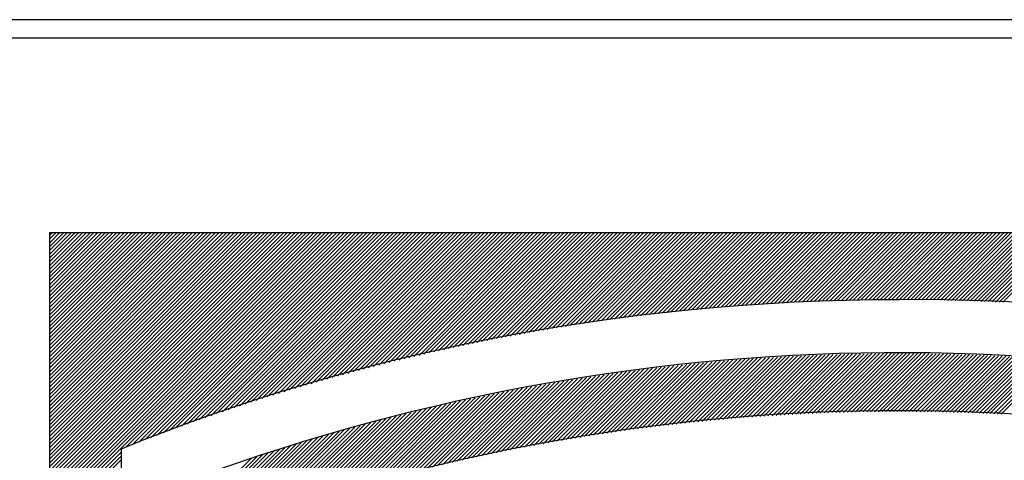
# Model space of a CAD drawing. Extents: x -194 to 178, y -276 to -32.
# Drawn here: x -6 to 3, y -49 to -45 of the extents above; entities that cross this region are included whole.
import ezdxf

# ---------------------------------------------------------------- set-up
doc = ezdxf.new("R2010")
doc.units = 0
doc.header["$MEASUREMENT"] = 0
doc.layers.add('STANDARDEBENE', color=7, linetype='CONTINUOUS')

msp = doc.modelspace()

# ---------------------------------------------------------------- linework, layer by layer
at = {"layer": 'STANDARDEBENE', "color": 7}
for points in [[(8.6927, -45.0929), (-31.5082, -45.0929)], [(-31.307, -45.2431), (8.6927, -45.2431)], [(-5.2979, -48.4263), (-3.731, -46.8595)], [(-5.2979, -49.1512), (-3.0069, -46.8595)], [(-5.2979, -47.5761), (-4.5813, -46.8595)], [(-5.2979, -46.8829), (-5.2744, -46.8595)], [(-5.2979, -48.899), (-3.2591, -46.8595)], [(-5.2979, -48.3002), (-3.8564, -46.8595)], [(-5.2979, -49.0568), (-3.1013, -46.8595)], [(-5.2979, -48.458), (-3.6993, -46.8595)], [(-5.2979, -47.6395), (-4.5179, -46.8595)], [(-5.2979, -47.7022), (-4.4552, -46.8595)], [(-5.2979, -46.8595), (-5.2979, -53.4658)], [(-5.2979, -47.9854), (-4.172, -46.8595)], [(-5.2979, -47.891), (-4.2671, -46.8595)], [(-5.2979, -47.4817), (-4.6757, -46.8595)], [(-5.2979, -48.0487), (-4.1093, -46.8595)], [(-5.2979, -48.6158), (-3.5422, -46.8595)], [(-5.2979, -48.9307), (-3.2274, -46.8595)], [(-5.2979, -48.5207), (-3.636, -46.8595)], [(-5.2979, -48.1748), (-3.9832, -46.8595)], [(-5.2979, -48.1114), (-4.0466, -46.8595)], [(-5.2979, -48.7729), (-3.3852, -46.8595)], [(-5.2979, -48.4897), (-3.6683, -46.8595)], [(-5.2979, -48.9934), (-3.1647, -46.8595)], [(-5.2979, -48.2692), (-3.8888, -46.8595)], [(-5.2979, -48.0798), (-4.0769, -46.8595)], [(-5.2979, -46.8595), (8.805, -46.8595)], [(-5.2979, -49.2139), (-2.9442, -46.8595)], [(-5.2979, -47.9544), (-4.2037, -46.8595)], [(-5.2979, -47.009), (-5.149, -46.8595)], [(-5.2979, -49.2449), (-2.9118, -46.8595)], [(-5.2979, -46.9146), (-5.2427, -46.8595)], [(-5.2979, -47.7649), (-4.3925, -46.8595)], [(-5.2979, -47.5134), (-4.644, -46.8595)], [(-5.2979, -47.86), (-4.2974, -46.8595)], [(-5.2979, -48.3636), (-3.7937, -46.8595)], [(-5.2979, -48.6785), (-3.4795, -46.8595)], [(-5.2979, -47.7339), (-4.4235, -46.8595)], [(-5.2979, -48.0171), (-4.1403, -46.8595)], [(-5.2979, -47.2612), (-4.8962, -46.8595)], [(-5.2979, -48.2058), (-3.9515, -46.8595)], [(-5.2979, -47.0724), (-5.085, -46.8595)], [(-5.2979, -47.0407), (-5.1167, -46.8595)], [(-5.2979, -47.9227), (-4.2347, -46.8595)], [(-5.2979, -48.5841), (-3.5733, -46.8595)], [(-5.2979, -47.1985), (-4.9589, -46.8595)], [(-5.2979, -48.5524), (-3.6056, -46.8595)], [(-5.2979, -47.1668), (-4.9906, -46.8595)], [(-5.2979, -48.3953), (-3.7627, -46.8595)], [(-5.2979, -46.978), (-5.1794, -46.8595)], [(-5.2979, -47.3873), (-4.7701, -46.8595)], [(-5.2979, -47.7966), (-4.3608, -46.8595)], [(-5.2979, -48.8039), (-3.3528, -46.8595)], [(-5.2979, -47.8283), (-4.3298, -46.8595)], [(-5.2979, -47.2295), (-4.9286, -46.8595)], [(-5.2979, -47.1351), (-5.0223, -46.8595)], [(-5.2979, -48.8363), (-3.3218, -46.8595)], [(-5.2979, -47.3556), (-4.8018, -46.8595)], [(-5.2979, -48.6468), (-3.5106, -46.8595)], [(-5.2979, -47.6078), (-4.5496, -46.8595)], [(-5.2979, -48.8673), (-3.2901, -46.8595)], [(-5.2979, -48.2375), (-3.9198, -46.8595)], [(-5.2979, -47.1034), (-5.054, -46.8595)], [(-5.2979, -49.1822), (-2.9745, -46.8595)], [(-5.2979, -47.45), (-4.7081, -46.8595)], [(-5.2979, -48.1431), (-4.0142, -46.8595)], [(-5.2979, -48.3319), (-3.8261, -46.8595)], [(-5.2979, -47.2929), (-4.8645, -46.8595)], [(-5.2979, -49.0244), (-3.1323, -46.8595)], [(-5.2979, -47.3239), (-4.8335, -46.8595)], [(-5.2979, -48.7412), (-3.4155, -46.8595)], [(-5.2979, -46.9463), (-5.2111, -46.8595)], [(-5.2979, -47.6705), (-4.4876, -46.8595)], [(-5.2979, -47.5444), (-4.613, -46.8595)], [(-5.2979, -48.7102), (-3.4479, -46.8595)], [(-5.2979, -49.1195), (-3.0386, -46.8595)], [(-5.2979, -49.0878), (-3.0696, -46.8595)], [(-5.2979, -47.419), (-4.7384, -46.8595)], [(-5.2979, -48.9617), (-3.195, -46.8595)], [(-4.6605, -48.6385), (-2.8808, -46.8595)], [(-4.6075, -48.6186), (-2.8491, -46.8595)], [(-4.5565, -48.5979), (-2.8181, -46.8595)], [(-4.5041, -48.5779), (-2.7864, -46.8595)], [(-4.4545, -48.5593), (-2.754, -46.8595)], [(-4.4035, -48.54), (-2.7237, -46.8595)], [(-4.3525, -48.5214), (-2.6913, -46.8595)], [(-4.3029, -48.5028), (-2.6603, -46.8595)], [(-4.2533, -48.4835), (-2.6286, -46.8595)], [(-4.203, -48.4649), (-2.5976, -46.8595)], [(-4.1541, -48.4484), (-2.5659, -46.8595)], [(-4.1059, -48.4312), (-2.5349, -46.8595)], [(-4.0556, -48.4139), (-2.5032, -46.8595)], [(-4.0073, -48.396), (-2.4708, -46.8595)], [(-3.9591, -48.3795), (-2.4398, -46.8595)], [(-3.9109, -48.3623), (-2.4088, -46.8595)], [(-3.8626, -48.3464), (-2.3771, -46.8595)], [(-3.8151, -48.3299), (-2.3454, -46.8595)], [(-3.7682, -48.3147), (-2.3144, -46.8595)], [(-3.7214, -48.2989), (-2.2827, -46.8595)], [(-3.6745, -48.2837), (-2.2503, -46.8595)], [(-3.627, -48.2672), (-2.2193, -46.8595)], [(-3.5808, -48.2527), (-2.1883, -46.8595)], [(-3.5354, -48.2375), (-2.1566, -46.8595)], [(-3.4892, -48.2238), (-2.1249, -46.8595)], [(-3.4423, -48.2093), (-2.0939, -46.8595)], [(-3.3969, -48.1948), (-2.0622, -46.8595)], [(-3.3507, -48.1803), (-2.0299, -46.8595)], [(-3.3066, -48.1666), (-1.9988, -46.8595)], [(-3.2611, -48.1535), (-1.9678, -46.8595)], [(-3.217, -48.1404), (-1.9361, -46.8595)], [(-3.1722, -48.1273), (-1.9044, -46.8595)], [(-3.1261, -48.1142), (-1.8734, -46.8595)], [(-3.0827, -48.1011), (-1.8417, -46.8595)], [(-3.0379, -48.0873), (-1.8101, -46.8595)], [(-2.9938, -48.0756), (-1.7784, -46.8595)], [(-2.9511, -48.0632), (-1.7474, -46.8595)], [(-2.9077, -48.0515), (-1.7157, -46.8595)], [(-2.8636, -48.0391), (-1.6847, -46.8595)], [(-2.8202, -48.0281), (-1.653, -46.8595)], [(-2.7767, -48.0157), (-1.6213, -46.8595)], [(-2.7333, -48.0046), (-1.5896, -46.8595)], [(-2.6913, -47.9936), (-1.5579, -46.8595)], [(-2.6486, -47.9819), (-1.5269, -46.8595)], [(-2.6066, -47.9716), (-1.4952, -46.8595)], [(-2.5632, -47.9599), (-1.4642, -46.8595)], [(-2.5218, -47.9495), (-1.4325, -46.8595)], [(-2.4784, -47.9385), (-1.4008, -46.8595)], [(-2.4371, -47.9275), (-1.3691, -46.8595)], [(-2.395, -47.9178), (-1.3374, -46.8595)], [(-2.3537, -47.9082), (-1.3064, -46.8595)], [(-2.313, -47.8979), (-1.2747, -46.8595)], [(-2.2717, -47.8882), (-1.2437, -46.8595)], [(-2.229, -47.8786), (-1.212, -46.8595)], [(-2.1883, -47.8682), (-1.1803, -46.8595)], [(-2.1477, -47.8586), (-1.1486, -46.8595)], [(-2.1077, -47.8496), (-1.1169, -46.8595)], [(-2.0671, -47.8407), (-1.0859, -46.8595)], [(-2.0264, -47.8317), (-1.0542, -46.8595)], [(-1.9851, -47.8221), (-1.0232, -46.8595)], [(-1.9458, -47.8145), (-0.9915, -46.8595)], [(-1.9051, -47.8048), (-0.9598, -46.8595)], [(-1.8645, -47.7966), (-0.9281, -46.8595)], [(-1.8252, -47.789), (-0.8964, -46.8595)], [(-1.7852, -47.7807), (-0.8654, -46.8595)], [(-1.746, -47.7718), (-0.8337, -46.8595)], [(-1.7067, -47.7642), (-0.8027, -46.8595)], [(-1.6667, -47.7559), (-0.771, -46.8595)], [(-1.6268, -47.7483), (-0.74, -46.8595)], [(-1.5882, -47.7394), (-0.7076, -46.8595)], [(-1.5482, -47.7325), (-0.6759, -46.8595)], [(-1.511, -47.7256), (-0.6449, -46.8595)], [(-1.4717, -47.718), (-0.6132, -46.8595)], [(-1.4325, -47.7111), (-0.5822, -46.8595)], [(-1.3946, -47.7042), (-0.5505, -46.8595)], [(-1.3553, -47.6967), (-0.5195, -46.8595)], [(-1.3167, -47.6891), (-0.4871, -46.8595)], [(-1.2781, -47.6822), (-0.4554, -46.8595)], [(-1.2402, -47.676), (-0.4244, -46.8595)], [(-1.2023, -47.6698), (-0.3927, -46.8595)], [(-1.1644, -47.6636), (-0.3617, -46.8595)], [(-1.1265, -47.6567), (-0.33, -46.8595)], [(-1.0893, -47.6505), (-0.299, -46.8595)], [(-1.0514, -47.6443), (-0.2667, -46.8595)], [(-1.0129, -47.6381), (-0.235, -46.8595)], [(-0.9757, -47.6312), (-0.2039, -46.8595)], [(-0.9391, -47.6257), (-0.1723, -46.8595)], [(-0.9019, -47.6209), (-0.1412, -46.8595)], [(-0.8647, -47.6154), (-0.1096, -46.8595)], [(-0.8275, -47.6092), (-0.0785, -46.8595)], [(-0.7903, -47.6036), (-0.0462, -46.8595)], [(-0.7545, -47.5981), (-0.0158, -46.8595)], [(-0.7166, -47.5926), (0.0165, -46.8595)], [(-0.6794, -47.5871), (0.0482, -46.8595)], [(-0.6435, -47.5823), (0.0792, -46.8595)], [(-0.607, -47.5775), (0.1109, -46.8595)], [(-0.5712, -47.5733), (0.1419, -46.8595)], [(-0.5347, -47.5685), (0.1743, -46.8595)], [(-0.4982, -47.5637), (0.2046, -46.8595)], [(-0.4616, -47.5582), (0.237, -46.8595)], [(-0.4251, -47.5533), (0.2687, -46.8595)], [(-0.3893, -47.5492), (0.2997, -46.8595)], [(-0.3542, -47.5444), (0.3314, -46.8595)], [(-0.3176, -47.5409), (0.3624, -46.8595)], [(-0.2818, -47.5361), (0.3948, -46.8595)], [(-0.246, -47.5327), (0.4251, -46.8595)], [(-0.2108, -47.5285), (0.4575, -46.8595)], [(-0.175, -47.5244), (0.4892, -46.8595)], [(-0.1406, -47.521), (0.5202, -46.8595)], [(-0.104, -47.5161), (0.5519, -46.8595)], [(-0.0689, -47.512), (0.5829, -46.8595)], [(-0.0345, -47.5092), (0.6153, -46.8595)], [(0.0007, -47.5051), (0.6456, -46.8595)], [(0.0351, -47.5017), (0.678, -46.8595)], [(0.071, -47.4989), (0.709, -46.8595)], [(0.1054, -47.4948), (0.7407, -46.8595)], [(0.1406, -47.492), (0.7724, -46.8595)], [(0.175, -47.4886), (0.8034, -46.8595)], [(0.2102, -47.4851), (0.8358, -46.8595)], [(0.2446, -47.4824), (0.8661, -46.8595)], [(0.2784, -47.4796), (0.8985, -46.8595)], [(0.3135, -47.4769), (0.9295, -46.8595)], [(0.3473, -47.4741), (0.9612, -46.8595)], [(0.381, -47.4713), (0.9929, -46.8595)], [(0.4155, -47.4686), (1.0239, -46.8595)], [(0.4499, -47.4658), (1.0563, -46.8595)], [(0.483, -47.4631), (1.0866, -46.8595)], [(0.5175, -47.461), (1.119, -46.8595)], [(0.5519, -47.4583), (1.15, -46.8595)], [(0.585, -47.4569), (1.1817, -46.8595)], [(0.6194, -47.4548), (1.2134, -46.8595)], [(0.6525, -47.4514), (1.2444, -46.8595)], [(0.6856, -47.45), (1.2768, -46.8595)], [(0.7193, -47.4479), (1.3071, -46.8595)], [(0.7531, -47.4465), (1.3395, -46.8595)], [(0.7862, -47.4438), (1.3705, -46.8595)], [(0.8206, -47.4417), (1.4022, -46.8595)], [(0.8537, -47.4397), (1.4338, -46.8595)], [(0.8861, -47.4383), (1.4649, -46.8595)], [(0.9192, -47.4376), (1.4972, -46.8595)], [(0.9529, -47.4362), (1.5269, -46.8595)], [(0.9846, -47.4341), (1.5599, -46.8595)], [(1.0177, -47.4328), (1.5909, -46.8595)], [(1.0508, -47.4314), (1.6226, -46.8595)], [(1.0845, -47.43), (1.6536, -46.8595)], [(1.1169, -47.4293), (1.6853, -46.8595)], [(1.1486, -47.4273), (1.7177, -46.8595)], [(1.1817, -47.4259), (1.7474, -46.8595)], [(1.2147, -47.4259), (1.7804, -46.8595)], [(1.2464, -47.4245), (1.8114, -46.8595)], [(1.2788, -47.4238), (1.8431, -46.8595)], [(1.3119, -47.4224), (1.8741, -46.8595)], [(1.3436, -47.4224), (1.9058, -46.8595)], [(1.376, -47.4217), (1.9382, -46.8595)], [(1.409, -47.4204), (1.9678, -46.8595)], [(1.4407, -47.419), (2.0009, -46.8595)], [(1.4724, -47.419), (2.0319, -46.8595)], [(1.5048, -47.419), (2.0636, -46.8595)], [(1.5358, -47.4183), (2.0946, -46.8595)], [(1.5675, -47.4183), (2.1263, -46.8595)], [(1.6006, -47.4183), (2.1587, -46.8595)], [(1.6309, -47.4176), (2.1883, -46.8595)], [(1.6633, -47.4176), (2.2214, -46.8595)], [(1.695, -47.4176), (2.251, -46.8595)], [(1.7267, -47.4176), (2.2841, -46.8595)], [(1.7591, -47.4169), (2.3151, -46.8595)], [(1.7894, -47.4176), (2.3468, -46.8595)], [(1.8211, -47.4176), (2.3778, -46.8595)], [(1.8514, -47.4176), (2.4088, -46.8595)], [(1.8838, -47.4176), (2.4419, -46.8595)], [(1.9134, -47.4183), (2.4715, -46.8595)], [(1.9458, -47.4183), (2.5046, -46.8595)], [(1.9768, -47.419), (2.5356, -46.8595)], [(2.0085, -47.419), (2.5673, -46.8595)], [(2.0395, -47.419), (2.5983, -46.8595)], [(2.0705, -47.419), (2.6293, -46.8595)], [(2.1008, -47.4204), (2.6624, -46.8595)], [(2.1318, -47.4217), (2.692, -46.8595)], [(2.1628, -47.4224), (2.7251, -46.8595)], [(2.1931, -47.4224), (2.7561, -46.8595)], [(2.2235, -47.4238), (2.7878, -46.8595)], [(2.2552, -47.4238), (2.8188, -46.8595)], [(2.2848, -47.4252), (2.8498, -46.8595)], [(2.3158, -47.4259), (2.8829, -46.8595)], [(2.3468, -47.4273), (2.9125, -46.8595)], [(2.3771, -47.4279), (2.9456, -46.8595)], [(2.4074, -47.4293), (2.9759, -46.8595)], [(2.4371, -47.4307), (3.0083, -46.8595)], [(2.4674, -47.4321), (3.0393, -46.8595)], [(2.497, -47.4328), (3.0703, -46.8595)], [(2.528, -47.4341), (3.1027, -46.8595)], [(2.5583, -47.4362), (3.133, -46.8595)], [(2.588, -47.4376), (3.166, -46.8595)], [(2.6183, -47.4383), (3.1964, -46.8595)], [(-0.093, -48.4484), (0.4437, -47.9137)], [(-0.0572, -48.4442), (0.4775, -47.9109)], [(-0.0207, -48.4401), (0.5119, -47.9075)], [(0.0145, -48.4367), (0.545, -47.9054)], [(0.0503, -48.4332), (0.5788, -47.9027)], [(0.0847, -48.4298), (0.6132, -47.8999)], [(0.1199, -48.4263), (0.647, -47.8992)], [(0.1537, -48.4229), (0.6801, -47.8965)], [(0.1895, -48.4194), (0.7138, -47.8951)], [(0.2232, -48.416), (0.7476, -47.8923)], [(0.2584, -48.4125), (0.7813, -47.8903)], [(0.2928, -48.4098), (0.8151, -47.8889)], [(0.328, -48.4063), (0.8475, -47.8861)], [(0.3624, -48.4029), (0.8813, -47.8841)], [(0.3962, -48.4008), (0.9143, -47.8834)], [(0.4306, -48.3981), (0.9474, -47.882)], [(0.4651, -48.3953), (0.9791, -47.8806)], [(0.4988, -48.3926), (1.0129, -47.8786)], [(0.534, -48.3905), (1.0452, -47.8772)], [(0.5678, -48.3871), (1.0783, -47.8765)], [(0.6015, -48.385), (1.1121, -47.8751)], [(0.6346, -48.3822), (1.1445, -47.8737)], [(0.6683, -48.3809), (1.1775, -47.8717)], [(0.7021, -48.3795), (1.2099, -47.871)], [(0.7352, -48.3767), (1.2423, -47.8703)], [(0.7689, -48.3747), (1.274, -47.8696)], [(0.8027, -48.3726), (1.3064, -47.8682)], [(0.8365, -48.3705), (1.3395, -47.8668)], [(0.8689, -48.3685), (1.3711, -47.8668)], [(0.9026, -48.3664), (1.4035, -47.8662)], [(0.935, -48.3657), (1.4359, -47.8648)], [(0.9688, -48.3636), (1.4683, -47.8648)], [(1.0018, -48.3623), (1.5, -47.8648)], [(1.0356, -48.3609), (1.5317, -47.8634)], [(1.068, -48.3588), (1.5634, -47.8634)], [(1.1004, -48.3581), (1.5951, -47.8634)], [(1.1341, -48.3567), (1.6268, -47.8634)], [(1.1665, -48.3547), (1.6585, -47.8634)], [(1.1989, -48.354), (1.6902, -47.8627)], [(1.2306, -48.3533), (1.7219, -47.8627)], [(1.2637, -48.3519), (1.7542, -47.8613)], [(1.296, -48.3519), (1.7846, -47.8627)], [(1.3291, -48.3505), (1.8163, -47.8627)], [(1.3608, -48.3498), (1.8473, -47.8634)], [(1.3939, -48.3485), (1.8783, -47.8634)], [(1.4256, -48.3478), (1.9106, -47.8634)], [(1.4573, -48.3471), (1.941, -47.8634)], [(1.4903, -48.3471), (1.9727, -47.8634)], [(1.5207, -48.3471), (2.0044, -47.8648)], [(1.553, -48.3464), (2.0347, -47.8648)], [(1.5854, -48.3464), (2.065, -47.8648)], [(1.6164, -48.345), (2.0967, -47.8655)], [(1.6488, -48.345), (2.127, -47.8668)], [(1.6805, -48.345), (2.1587, -47.8668)], [(1.7122, -48.345), (2.1883, -47.8682)], [(1.7439, -48.345), (2.2193, -47.8689)], [(1.7749, -48.345), (2.2503, -47.8703)], [(1.8059, -48.345), (2.2807, -47.8703)], [(1.8369, -48.345), (2.311, -47.8717)], [(1.8693, -48.345), (2.342, -47.8717)], [(1.8996, -48.3464), (2.3723, -47.8737)], [(1.9313, -48.3464), (2.4019, -47.8751)], [(1.9616, -48.3464), (2.4322, -47.8765)], [(1.994, -48.3471), (2.4632, -47.8772)], [(2.0236, -48.3471), (2.4922, -47.8786)], [(2.056, -48.3471), (2.5225, -47.8806)], [(2.087, -48.3478), (2.5528, -47.8813)], [(2.118, -48.3492), (2.5838, -47.8827)], [(2.1477, -48.3498), (2.6141, -47.8841)], [(2.1794, -48.3505), (2.6438, -47.8854)], [(2.209, -48.3519), (2.6734, -47.8875)], [(2.24, -48.3519), (2.703, -47.8889)], [(2.2703, -48.3533), (2.7326, -47.891)], [(2.3013, -48.3533), (2.7623, -47.8923)], [(2.3316, -48.3547), (2.7926, -47.8944)], [(2.3613, -48.3554), (2.8215, -47.8958)], [(2.3916, -48.3567), (2.8519, -47.8985)], [(2.4226, -48.3588), (2.8808, -47.8999)], [(2.4529, -48.3602), (2.9111, -47.902)], [(2.4832, -48.3609), (2.94, -47.9041)], [(2.5122, -48.3623), (2.9704, -47.9061)], [(2.5432, -48.3636), (2.9993, -47.9082)], [(2.5735, -48.3657), (3.0282, -47.9109)], [(2.6038, -48.3664), (3.0565, -47.9123)], [(-0.9336, -48.5655), (-0.3617, -47.9943)], [(-0.895, -48.5593), (-0.3266, -47.9902)], [(-0.8578, -48.5524), (-0.2915, -47.9854)], [(-0.8199, -48.5462), (-0.2549, -47.9819)], [(-0.7827, -48.54), (-0.2198, -47.9771)], [(-0.7448, -48.5352), (-0.184, -47.9736)], [(-0.7076, -48.5297), (-0.1488, -47.9695)], [(-0.6711, -48.5242), (-0.113, -47.9654)], [(-0.6346, -48.5187), (-0.0779, -47.9619)], [(-0.5974, -48.5131), (-0.042, -47.9571)], [(-0.5609, -48.5076), (-0.0062, -47.9537)], [(-0.5237, -48.5028), (0.0282, -47.9502)], [(-0.4871, -48.498), (0.0641, -47.9468)], [(-0.4513, -48.4925), (0.0972, -47.9433)], [(-0.4155, -48.4877), (0.1337, -47.9399)], [(-0.379, -48.4835), (0.1674, -47.9364)], [(-0.3424, -48.4787), (0.2026, -47.9337)], [(-0.3066, -48.4739), (0.237, -47.9295)], [(-0.2708, -48.469), (0.2722, -47.9268)], [(-0.2343, -48.4649), (0.3066, -47.9247)], [(-0.1991, -48.4608), (0.3404, -47.9213)], [(-0.1633, -48.4566), (0.3748, -47.9185)], [(-0.1275, -48.4532), (0.4093, -47.9158)], [(-1.5117, -48.6709), (-0.913, -48.0722)], [(-1.4717, -48.6634), (-0.8757, -48.0667)], [(-1.4325, -48.6551), (-0.8385, -48.0611)], [(-1.3939, -48.6468), (-0.802, -48.0563)], [(-1.3539, -48.6399), (-0.7648, -48.0501)], [(-1.316, -48.633), (-0.7276, -48.0446)], [(-1.2768, -48.6255), (-0.6911, -48.0391)], [(-1.2375, -48.6179), (-0.6539, -48.0336)], [(-1.1996, -48.6117), (-0.616, -48.0281)], [(-1.161, -48.6041), (-0.5808, -48.0233)], [(-1.1224, -48.5965), (-0.5436, -48.0184)], [(-1.0845, -48.5903), (-0.5078, -48.0136)], [(-1.0466, -48.5841), (-0.472, -48.0095)], [(-1.0087, -48.5772), (-0.4348, -48.0046)], [(-0.9708, -48.571), (-0.3989, -47.9991)], [(-2.0347, -48.786), (-1.409, -48.1597)], [(-1.9933, -48.7757), (-1.3705, -48.1521)], [(-1.9527, -48.766), (-1.3319, -48.1452)], [(-1.912, -48.7571), (-1.2926, -48.1383)], [(-1.8714, -48.7474), (-1.254, -48.1314)], [(-1.8307, -48.7385), (-1.2154, -48.1238)], [(-1.7908, -48.7302), (-1.1775, -48.117)], [(-1.7508, -48.7212), (-1.1396, -48.1108)], [(-1.7108, -48.7123), (-1.1017, -48.1046)], [(-1.6702, -48.7033), (-1.0645, -48.0977)], [(-1.6302, -48.695), (-1.0266, -48.0915)], [(-1.5896, -48.6868), (-0.9887, -48.0853)], [(-1.551, -48.6785), (-0.9508, -48.0791)], [(-2.4557, -48.89), (-1.8032, -48.2382)], [(-2.4123, -48.879), (-1.7632, -48.23)], [(-2.3695, -48.868), (-1.7246, -48.2224)], [(-2.3282, -48.857), (-1.684, -48.2141)], [(-2.2848, -48.8459), (-1.644, -48.2058)], [(-2.2428, -48.8349), (-1.6047, -48.1976)], [(-2.2007, -48.8253), (-1.5661, -48.1893)], [(-2.1594, -48.8156), (-1.5262, -48.1824)], [(-2.118, -48.8053), (-1.4862, -48.1735)], [(-2.0774, -48.7956), (-1.4469, -48.1666)], [(-3.4658, -49.6486), (-2.1284, -48.3113)], [(-3.4658, -49.617), (-2.1697, -48.3216)], [(-2.7581, -48.9727), (-2.087, -48.3023)], [(-2.714, -48.961), (-2.0457, -48.2927)], [(-2.6699, -48.9486), (-2.005, -48.2837)], [(-2.6279, -48.9369), (-1.9644, -48.2747)], [(-2.5838, -48.9245), (-1.9244, -48.2651)], [(-2.5397, -48.9128), (-1.8838, -48.2561)], [(-2.497, -48.9011), (-1.8431, -48.2479)], [(-3.4658, -49.5859), (-2.2111, -48.3312)], [(-3.4658, -49.5543), (-2.2524, -48.3409)], [(-3.4658, -49.5232), (-2.2937, -48.3519)], [(-3.4658, -49.4916), (-2.3351, -48.3616)], [(-3.4658, -49.4599), (-2.3771, -48.3719)], [(-3.4658, -49.4282), (-2.4191, -48.3822)], [(-3.4658, -49.3965), (-2.4626, -48.3939)], [(-3.4658, -49.3655), (-2.5046, -48.405)], [(-3.5347, -49.2153), (-2.8064, -48.4856)], [(-3.4871, -49.198), (-2.7623, -48.4739)], [(-3.4658, -49.3338), (-2.5473, -48.416)], [(-3.4658, -49.3028), (-2.5886, -48.4263)], [(-3.4658, -49.2711), (-2.6327, -48.4374)], [(-3.4658, -49.2394), (-2.6762, -48.4504)], [(-3.4658, -49.2077), (-2.7189, -48.4622)], [(-3.8247, -49.3152), (-3.0703, -48.5614)], [(-3.7758, -49.2979), (-3.0269, -48.549)], [(-3.7276, -49.2814), (-2.9814, -48.5352)], [(-3.6787, -49.2642), (-2.9373, -48.5214)], [(-3.6304, -49.2476), (-2.8932, -48.5097)], [(-3.5822, -49.2297), (-2.8498, -48.498)], [(-4.1245, -49.4268), (-3.3438, -48.6447)], [(-4.0749, -49.4082), (-3.297, -48.6303)], [(-4.0239, -49.3882), (-3.2501, -48.6158)], [(-3.9736, -49.3696), (-3.206, -48.6013)], [(-3.9233, -49.351), (-3.1605, -48.5882)], [(-3.8744, -49.3331), (-3.1164, -48.5752)], [(-5.2979, -49.2766), (-4.7039, -48.6826)], [(-5.2979, -49.3083), (-4.7039, -48.715)], [(-4.7039, -48.6558), (-4.7039, -51.6757)], [(-4.2581, -49.4654), (-3.4816, -48.6888)], [(-4.2581, -49.4344), (-3.5285, -48.7033)], [(-4.2581, -49.4027), (-3.5753, -48.7199)], [(-4.2264, -49.4654), (-3.4348, -48.6744)], [(-4.1755, -49.4461), (-3.3893, -48.6592)], [(-5.2979, -49.34), (-4.7039, -48.7453)], [(-4.2581, -49.3717), (-3.6222, -48.735)]]:
    msp.add_lwpolyline(points, dxfattribs=at)
for points in [[(1.7542, -47.4169), (-0.5719, -47.4169), (-2.7912, -47.8717), (-4.7039, -48.6558)], [(8.211, -48.6558), (6.0517, -47.7952), (3.8206, -47.3962), (1.7542, -47.4169)], [(7.7652, -48.961), (3.7241, -47.4328), (-0.5354, -47.5458), (-4.2581, -48.961)], [(7.7652, -49.4778), (4.2478, -48.1025), (0.545, -48.0164), (-2.7761, -48.9775)]]:
    msp.add_open_spline(points, degree=3, dxfattribs=at)

doc.saveas('drawing.dxf')
